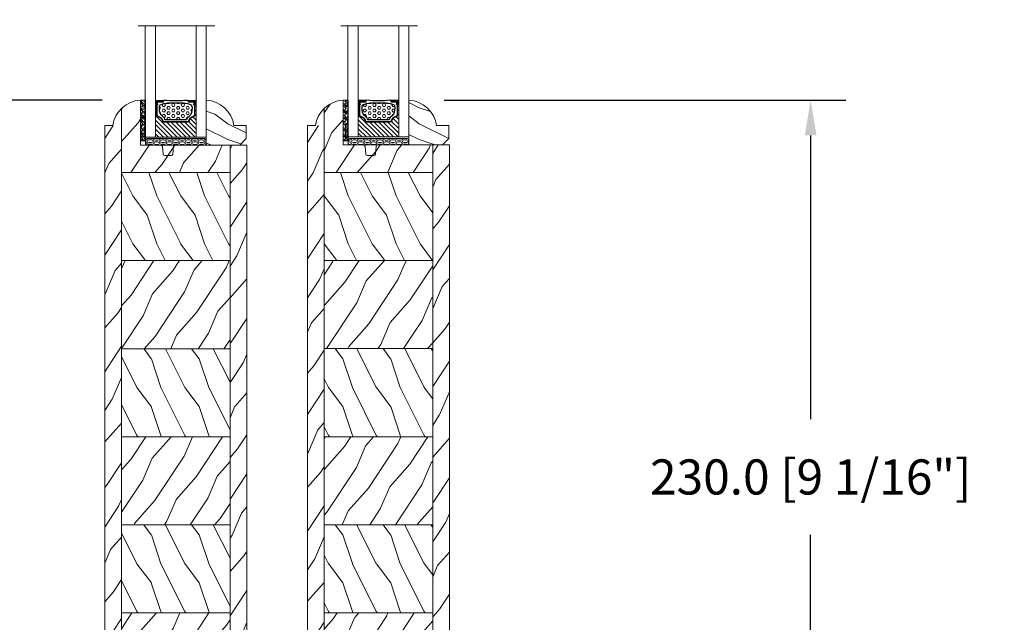
# Model space of a CAD drawing. Units: millimetres. Extents: x -96 to 592, y 0 to 199.
# Drawn here: x 30 to 42, y 165 to 172 of the extents above; entities that cross this region are included whole.
import ezdxf

# ---------------------------------------------------------------- set-up
doc = ezdxf.new("R2010")
doc.units = ezdxf.units.MM
doc.header["$MEASUREMENT"] = 0
doc.layers.get('0').update_dxf_attribs({"lineweight": 18})
doc.styles.add('Cotes', font='arial.ttf')
doc.styles.get("Standard").update_dxf_attribs({"font": 'arial.ttf', "height": 10})
doc.linetypes.add('Amzigzag', pattern='A,0.0001,[136,genltshp.shx,S=0.04,R=0,X=0,Y=0],-11', length=11.0001)
doc.dimstyles.new('1-1', dxfattribs={"dimscale": 0.03937, "dimtxt": 11, "dimasz": 11, "dimexe": 11, "dimexo": 11, "dimgap": 11, "dimtad": 0, "dimtih": 1, "dimtoh": 1, "dimdec": 1, "dimlfac": 25.4, "dimzin": 0, "dimdsep": 46, "dimtxsty": 'Cotes', "dimcen": 0.09, "dimadec": 0, "dimazin": 0, "dimtfac": 1, "dimtdec": 1, "dimtofl": 0, "dimtmove": 0, "dimatfit": 3, "dimfxl": 0, "dimtolj": 1, "dimtzin": 0, "dimarcsym": 0})
pattern_1 = [(246.8699, (-138.6802618202541, 263.9586388099628), (23.97114117833322, 48.48076309845398), [7.5, -67.5]), (236.5650999999999, (-128.6360331861943, 264.5615244929327), (-5.490360297625259, -20.49039175088132), [16.77050999999999, -16.77050999999999]), (228.4348999999999, (-124.8860331861943, 258.0663339645494), (-18.48077973489104, -27.99036357346828), [9.48683999999999, -37.94732999999996])]
pattern_2 = [(246.8699, (-138.6802618207785, 263.9586388099628), (23.97114117833322, 48.48076309845398), [7.5, -67.5]), (236.5650999999999, (-128.6360331867186, 264.5615244929327), (-5.490360297625259, -20.49039175088132), [16.77050999999999, -16.77050999999999]), (228.4348999999999, (-124.8860331867186, 258.0663339645494), (-18.48077973489104, -27.99036357346828), [9.48683999999999, -37.94732999999996])]

# ---------------------------------------------------------------- blocks, each defined once
blk = doc.blocks.new('*D300')
at = {"color": 0, "lineweight": -2, "transparency": 16777216}
for p, q in [((31.09863731946034, 171.2875384492422), (23.31619444088788, 171.2875384492422)), ((23.74926444088788, 170.8544684492422), (23.74926444088789, 166.8653655664296)), ((23.74926444088789, 161.0436581743253), (23.74926444088789, 165.4385387587897)), ((27.50402769363782, 160.6105881743253), (23.31619444088789, 160.6105881743253))]:
    blk.add_line(p, q, dxfattribs=at)
at = {"color": 0, "transparency": 16777216}
for points in [[(23.67708610755455, 170.8544684492422), (23.82144277422122, 170.8544684492422), (23.74926444088788, 171.2875384492422)], [(23.67708610755455, 161.0436581743253), (23.82144277422122, 161.0436581743253), (23.74926444088789, 160.6105881743253)]]:
    blk.add_solid(points, dxfattribs=at)
at = {"layer": 'Defpoints', "color": 0, "transparency": 16777216}
for p in [(23.74926444088788, 171.2875384492422), (31.53170731946035, 171.2875384492422), (27.93709769363782, 160.6105881743253)]:
    blk.add_point(p, dxfattribs=at)
at = {"color": 0, "transparency": 16777216, "insert": (23.74926444088793, 166.1519521626096), "char_height": 0.43307, "attachment_point": 5, "style": 'Cotes'}
blk.add_mtext('\\A1;271.2 [10 11/16"]', dxfattribs=at)
blk = doc.blocks.new('*D304')
at = {"color": 0, "lineweight": -2, "transparency": 16777216}
for p, q in [((35.31515563204805, 171.2875384492423), (40.27065825315996, 171.2875384492423)), ((39.83758825315996, 170.8544684492423), (39.83758825315996, 167.3544186616219)), ((39.83758825315996, 162.6643335531675), (39.83758825315996, 165.9275918539821)), ((35.81515463204803, 162.2312635531675), (40.27065825315996, 162.2312635531675))]:
    blk.add_line(p, q, dxfattribs=at)
at = {"color": 0, "transparency": 16777216}
for points in [[(39.76540991982662, 170.8544684492423), (39.90976658649329, 170.8544684492423), (39.83758825315996, 171.2875384492423)], [(39.76540991982662, 162.6643335531675), (39.90976658649329, 162.6643335531675), (39.83758825315996, 162.2312635531675)]]:
    blk.add_solid(points, dxfattribs=at)
at = {"layer": 'Defpoints', "color": 0, "transparency": 16777216}
for p in [(34.88208563204805, 171.2875384492423), (39.83758825315996, 171.2875384492423), (35.38208463204803, 162.2312635531675)]:
    blk.add_point(p, dxfattribs=at)
at = {"color": 0, "transparency": 16777216, "insert": (39.83758825315999, 166.641005257802), "char_height": 0.43307, "attachment_point": 5, "style": 'Cotes'}
blk.add_mtext('\\A1;230.0 [9 1/16"]', dxfattribs=at)
blk = doc.blocks.new('*D305')
at = {"color": 0, "lineweight": -2, "transparency": 16777216}
for p, q in [((36.94101701093031, 188.7516879353667), (43.74031537319455, 188.7516879353667)), ((43.30724537319455, 188.3186179353667), (43.30724537319455, 176.2678454584523)), ((43.30724537319455, 161.0436581743253), (43.30724537319455, 171.8535446330771)), ((36.94101701093031, 160.6105881743253), (43.74031537319456, 160.6105881743253))]:
    blk.add_line(p, q, dxfattribs=at)
at = {"color": 0, "transparency": 16777216}
for points in [[(43.23506703986121, 188.3186179353667), (43.37942370652788, 188.3186179353667), (43.30724537319455, 188.7516879353667)], [(43.23506703986122, 161.0436581743253), (43.37942370652789, 161.0436581743253), (43.30724537319455, 160.6105881743253)]]:
    blk.add_solid(points, dxfattribs=at)
at = {"layer": 'Defpoints', "color": 0, "transparency": 16777216}
for p in [(36.50794701093031, 188.7516879353667), (43.30724537319455, 188.7516879353667), (36.50794701093031, 160.6105881743253)]:
    blk.add_point(p, dxfattribs=at)
at = {"color": 0, "transparency": 16777216, "insert": (43.3072453731946, 174.0606950457647), "char_height": 0.43307, "attachment_point": 5, "rotation": 90, "style": 'Cotes'}
blk.add_mtext('\\A1;FRAME SIZE', dxfattribs=at)
blk = doc.blocks.new('V-004')
h = blk.add_hatch()
h.set_pattern_fill('EXM', color=256, scale=4, style=0, pattern_type=2)
h.set_pattern_definition([(153.4349, (-25.42814432012928, -37.63413639557408), (3.999996631763632, -4.000005237585522), [0.8944280000000001, -8.049844]), (26.5651, (-28.22814432012928, -37.91413639557408), (3.999996631763631, 4.000005237585523), [0.8944280000000001, -8.049844]), (0, (-27.42814432012928, -37.51413639557408), (4, 4), [0.8, -3.2]), (333.4349, (-26.62814432012928, -37.51413639557408), (-3.999996631763631, 4.000005237585523), [0.8944280000000001, -8.049844]), (206.5651, (-25.82814432012928, -37.91413639557408), (-3.99999663176363, -4.000005237585523), [0.8944280000000001, -8.049844]), (180, (-26.62814432012928, -38.31413639557408), (-4.000000000000001, -4), [0.8, -3.2]), (153.4349, (-27.42814432012928, -38.31413639557408), (3.999996631763632, -4.000005237585522), [0.8944280000000001, -8.049844]), (26.5651, (-26.22814432012928, -38.55413639557408), (3.999996631763631, 4.000005237585523), [0.8944280000000001, -8.049844]), (153.4349, (-25.42814432012928, -38.95413639557408), (3.999996631763632, -4.000005237585522), [0.8944280000000001, -8.049844]), (26.5651, (-28.22814432012928, -39.23413639557408), (3.999996631763631, 4.000005237585523), [0.8944280000000001, -8.049844]), (0, (-27.42814432012928, -38.83413639557408), (4, 4), [0.8, -3.2]), (333.4349, (-26.62814432012928, -38.83413639557408), (-3.999996631763631, 4.000005237585523), [0.8944280000000001, -8.049844]), (206.5651, (-25.82814432012928, -39.23413639557408), (-3.99999663176363, -4.000005237585523), [0.8944280000000001, -8.049844]), (180, (-26.62814432012928, -39.63413639557408), (-4.000000000000001, -4), [0.8, -3.2]), (153.4349, (-27.42814432012928, -39.63413639557408), (3.999996631763632, -4.000005237585522), [0.8944280000000001, -8.049844]), (26.5651, (-26.22814432012928, -39.91413639557408), (3.999996631763631, 4.000005237585523), [0.8944280000000001, -8.049844]), (153.4349, (-25.42814432012928, -40.31413639557408), (3.999996631763632, -4.000005237585522), [0.8944280000000001, -8.049844]), (26.5651, (-26.22814432012928, -41.23413639557408), (3.999996631763631, 4.000005237585523), [0.8944280000000001, -8.049844]), (26.5651, (-28.22814432012928, -40.55413639557408), (3.999996631763631, 4.000005237585523), [0.8944280000000001, -8.049844]), (0, (-27.42814432012928, -40.15413639557408), (4, 4), [0.8, -3.2]), (333.4349, (-26.62814432012928, -40.15413639557408), (-3.999996631763631, 4.000005237585523), [0.8944280000000001, -8.049844]), (206.5651, (-25.82814432012928, -40.55413639557408), (-3.99999663176363, -4.000005237585523), [0.8944280000000001, -8.049844]), (180, (-26.62814432012928, -40.95413639557408), (-4.000000000000001, -4), [0.8, -3.2]), (153.4349, (-27.42814432012928, -40.95413639557408), (3.999996631763632, -4.000005237585522), [0.8944280000000001, -8.049844]), (0, (-29.42814432012928, -40.83413639557408), (4, 4), [0.8, -3.2]), (333.4349, (-28.62814432012928, -40.83413639557408), (-3.999996631763631, 4.000005237585523), [0.8944280000000001, -8.049844]), (0, (-29.42814432012928, -39.51413639557408), (4, 4), [0.8, -3.2]), (333.4349, (-28.62814432012928, -39.51413639557408), (-3.999996631763631, 4.000005237585523), [0.8944280000000001, -8.049844]), (206.5651, (-27.82814432012928, -39.91413639557408), (-3.99999663176363, -4.000005237585523), [0.8944280000000001, -8.049844]), (180, (-28.62814432012928, -40.31413639557408), (-4.000000000000001, -4), [0.8, -3.2]), (0, (-29.42814432012928, -38.15413639557408), (4, 4), [0.8, -3.2]), (333.4349, (-28.62814432012928, -38.15413639557408), (-3.999996631763631, 4.000005237585523), [0.8944280000000001, -8.049844]), (206.5651, (-27.82814432012928, -38.55413639557408), (-3.99999663176363, -4.000005237585523), [0.8944280000000001, -8.049844]), (180, (-28.62814432012928, -38.95413639557408), (-4.000000000000001, -4), [0.8, -3.2]), (206.5651, (-27.82814432012928, -37.23413639557408), (-3.99999663176363, -4.000005237585523), [0.8944280000000001, -8.049844]), (180, (-28.62814432012928, -37.63413639557408), (-4.000000000000001, -4), [0.8, -3.2])])
h.paths.add_polyline_path([(8.871197921403208, -0.08591112139531276, 0.4142135623730951), (9.371197921403208, 0.4140888786046872), (9.371197921403208, 1.414088878604687, 0.4142135623730951), (8.871197921403208, 1.914088878604687), (-9.128802078596792, 1.914088878604687, 0.4142135623730951), (-9.628802078596792, 1.414088878604687), (-9.628802078596792, 0.4140888786046872, 0.4142135623730951), (-9.128802078596792, -0.08591112139531276)])
at = {"linetype": 'Continuous'}
blk.add_lwpolyline([(-9.628802078596792, 1.414088878604687, -0.4142135623730951), (-9.128802078596792, 1.914088878604687), (8.871197921403208, 1.914088878604687, -0.4142135623730951), (9.371197921403208, 1.414088878604687), (9.371197921403208, 0.4140888786046872, -0.4142135623730951), (8.871197921403208, -0.08591112139531276), (-9.128802078596792, -0.08591112139531276, -0.4142135623730951), (-9.628802078596792, 0.4140888786046872)], format="xyb", close=True, dxfattribs=at)
blk = doc.blocks.new('PB-014 mod-1')
h = blk.add_hatch()
h.set_pattern_fill('WOOD1', color=256, scale=15, angle=29.99999999999995, style=0, pattern_type=2)
h.set_pattern_definition([(246.8699, (6.676961458681944, 1.689769158247145), (23.97114117833322, 48.48076309845398), [7.5, -67.5]), (236.5650999999999, (16.72119009274184, 2.292654841216972), (-5.490360297625259, -20.49039175088132), [16.77050999999999, -16.77050999999999]), (228.4348999999999, (20.47119009274184, -4.202535687166119), (-18.48077973489104, -27.99036357346828), [9.486839999999976, -37.9473299999999])])
edge = h.paths.add_edge_path()
edge.add_line((-5.249999999475676, 207.4000000000001), (-5.249999999475676, 216))
edge.add_line((-5.249999999475676, 216), (-33.30032629471316, 216))
edge.add_line((-33.30032629471316, 216), (-33.30032629471316, 230.0298424199873))
edge.add_arc((-32.7616331333702, 220.7014312121996), 9.343952374859992, 93.3050219604382, 133.978647748268)
edge.add_line((-39.24998253981812, 227.4253265090865), (-39.24998253981812, 207.3999999999996))
edge.add_line((-39.24998253981812, 207.3999999999996), (-5.249999999475676, 207.3999999999996))
h = blk.add_hatch()
h.set_pattern_fill('WOOD1', color=256, scale=15, angle=29.99999999999995, style=0, pattern_type=2)
h.set_pattern_definition([(246.8699, (-130.4306054508766, 888.4831497917435), (23.97114117833322, 48.48076309845398), [7.5, -67.5]), (236.5650999999999, (-120.3863768168167, 889.0860354747133), (-5.490360297625259, -20.49039175088132), [16.77050999999999, -16.77050999999999]), (228.4348999999999, (-116.6363768168167, 882.59084494633), (-18.48077973489104, -27.99036357346828), [9.486839999999985, -37.94732999999994])])
h.paths.add_polyline_path([(-44.49998253981812, 0), (-39.24998253981812, -3.786599563682103e-06), (-39.24998253981812, 222.0999999999999), (-44.49998253981812, 222.0999999999999)])
h = blk.add_hatch()
h.set_pattern_fill('WOOD1', color=256, scale=15, angle=29.99999999999995, style=0, pattern_type=2)
h.set_pattern_definition([(246.8699, (-138.6802618202541, 265.2590030726137), (23.97114117833322, 48.48076309845398), [7.5, -67.5]), (236.5650999999999, (-128.6360331861943, 265.8618887555835), (-5.490360297625259, -20.49039175088132), [16.77050999999999, -16.77050999999999]), (228.4348999999999, (-124.8860331861943, 259.3666982272002), (-18.48077973489104, -27.99036357346828), [9.486839999999995, -37.94732999999998])])
h.paths.add_polyline_path([(5.243236955720931e-10, 0), (5.243236955720931e-10, 216), (-5.249999999475676, 216), (-5.249999999475676, -5.059686259301088e-05)])
h = blk.add_hatch()
h.set_pattern_fill('WOOD1', color=256, scale=15, angle=-90.00000000000001, style=0, pattern_type=2)
h.set_pattern_definition([(126.8699, (23.9808090359752, -20.30061189851949), (30.00000184894975, -44.99999876736678), [7.5, -67.5]), (116.5651, (19.4808090359752, -29.30061189851949), (-15.00001964094571, 14.99998736911362), [16.77051, -16.77051]), (108.4349, (11.9808090359752, -29.30061189851949), (-14.99997604834062, 30.00000651889442), [9.48684, -37.94733])])
h.paths.add_polyline_path([(-5.249999999475676, 179.7999999999997), (-5.249999999475676, 207.4000000000001), (-39.24998253981812, 207.3999999999996), (-39.24998253981812, 179.7999999999997)])
h = blk.add_hatch()
h.set_pattern_fill('WOOD1', color=256, scale=15, angle=29.99999999999995, style=0, pattern_type=2)
h.set_pattern_definition([(246.8699, (7.976961458681672, 1.689769158247145), (23.97114117833322, 48.48076309845398), [7.5, -67.5]), (236.5650999999999, (18.02119009274202, 2.292654841216972), (-5.490360297625259, -20.49039175088132), [16.77050999999999, -16.77050999999999]), (228.4348999999999, (21.77119009274202, -4.202535687166119), (-18.48077973489104, -27.99036357346828), [9.486839999999978, -37.94732999999991])])
h.paths.add_polyline_path([(-5.249999999475676, 152.1999999999998), (-5.249999999475676, 179.7999999999997), (-39.24998253981812, 179.7999999999997), (-39.24998253981812, 152.1999999999998)])
h = blk.add_hatch()
h.set_pattern_fill('WOOD1', color=256, scale=15, angle=-90.00000000000001, style=0, pattern_type=2)
h.set_pattern_definition([(126.8699, (25.28080903597538, -20.30061189851949), (30.00000184894975, -44.99999876736678), [7.5, -67.5]), (116.5651, (20.78080903597538, -29.30061189851949), (-15.00001964094571, 14.99998736911362), [16.77051, -16.77051]), (108.4349, (13.28080903597538, -29.30061189851949), (-14.99997604834062, 30.00000651889442), [9.48684, -37.94733])])
h.paths.add_polyline_path([(-5.249999999475676, 124.5999999999999), (-5.249999999475676, 152.1999999999998), (-39.24998253981812, 152.1999999999998), (-39.24998253981812, 124.5999999999999)])
h = blk.add_hatch()
h.set_pattern_fill('WOOD1', color=256, scale=15, angle=29.99999999999995, style=0, pattern_type=2)
h.set_pattern_definition(pattern_1)
h.paths.add_polyline_path([(-5.249999999475676, 97), (-5.249999999475676, 124.5999999999999), (-39.24998253981812, 124.5999999999999), (-39.24998253981812, 97)])
h = blk.add_hatch()
h.set_pattern_fill('WOOD1', color=256, scale=15, angle=-90.00000000000001, style=0, pattern_type=2)
h.set_pattern_definition([(126.8699, (25.28080903597538, -75.50061189851931), (30.00000184894975, -44.99999876736678), [7.5, -67.5]), (116.5651, (20.78080903597538, -84.50061189851931), (-15.00001964094571, 14.99998736911362), [16.77051, -16.77051]), (108.4349, (13.28080903597538, -84.50061189851931), (-14.99997604834062, 30.00000651889442), [9.48684, -37.94733])])
h.paths.add_polyline_path([(-5.249999999475676, 69.40000000000009), (-5.249999999475676, 97), (-39.24998253981812, 97), (-39.24998253981812, 69.40000000000009)])
h = blk.add_hatch()
h.set_pattern_fill('WOOD1', color=256, scale=15, angle=29.99999999999995, style=0, pattern_type=2)
h.set_pattern_definition(pattern_1)
h.paths.add_polyline_path([(-5.249999999475676, 41.80000000000018), (-5.249999999475676, 69.40000000000009), (-39.24998253981812, 69.40000000000009), (-39.24998253981812, 41.80000000000018)])
h = blk.add_hatch()
h.set_pattern_fill('WOOD1', color=256, scale=15, angle=-90.00000000000001, style=0, pattern_type=2)
h.set_pattern_definition([(126.8699, (25.28080903597538, -130.7006118985191), (30.00000184894975, -44.99999876736678), [7.5, -67.5]), (116.5651, (20.78080903597538, -139.7006118985191), (-15.00001964094571, 14.99998736911362), [16.77051, -16.77051]), (108.4349, (13.28080903597538, -139.7006118985191), (-14.99997604834062, 30.00000651889442), [9.48684, -37.94733])])
h.paths.add_polyline_path([(-31.39999999952124, 14.20000000000027), (-31.39999999952124, 16.9999706805761), (-13.0999999995197, 16.99997068057633), (-13.0999999995197, 14.20000000000027), (-5.249999999475676, 14.20000000000027), (-5.249999999475676, 41.80000000000018), (-39.24998253981812, 41.80000000000018), (-39.24998253981812, 14.20000000000027)])
h = blk.add_hatch()
h.set_pattern_fill('WOOD1', color=256, scale=15, angle=29.99999999999995, style=0, pattern_type=2)
h.set_pattern_definition([(246.8699, (-138.6802618202541, 580.9251851424838), (23.97114117833322, 48.48076309845398), [7.5, -67.5]), (236.5650999999999, (-128.6360331861943, 581.5280708254536), (-5.490360297625259, -20.49039175088132), [16.77050999999999, -16.77050999999999]), (228.4348999999999, (-124.8860331861943, 575.0328802970703), (-18.48077973489104, -27.99036357346828), [9.486839999999999, -37.94732999999999])])
h.paths.add_polyline_path([(-13.09999999952015, 14.20000000000005), (-13.0999999995197, -3.742049830179894e-05), (-5.249999999475676, -4.75847748475644e-05), (-5.249999999475676, 14.20000000000027)])
h.paths.add_polyline_path([(-31.39999999952079, -1.372543329125619e-05), (-31.39999999952124, 14.20000000000027), (-39.24998253981812, 14.20000000000027), (-39.24998253981812, -3.561179028110928e-06)])
for p, q in [((-33.30032629471316, 230.0298424199868), (-33.30032629471316, 216)), ((-39.24998253981812, 0), (-39.24998253981812, 227.4248541789389)), ((-33.30032629471316, 216), (-26.90221309387061, 216)), ((-22.49843949555634, 216), (-2.499999999475676, 216)), ((-5.249999999475676, 216), (-5.249999999475676, 0)), ((-26.40409279977257, 215.543314808182), (-26.19655978965375, 213.1566851918174)), ((-23.20409279977275, 213.1566851918174), (-22.99655978965393, 215.543314808182)), ((-25.69843949555616, 212.6999999999998), (-23.70221309387034, 212.6999999999998)), ((-5.249999999475676, 207.3999999999996), (-39.24998253981812, 207.3999999999996)), ((-5.249999999475676, 179.7999999999997), (-39.24998253981812, 179.7999999999997)), ((-5.249999999475676, 152.1999999999998), (-39.24998253981812, 152.1999999999998)), ((-5.249999999475676, 124.5999999999999), (-39.24998253981812, 124.5999999999999)), ((-5.249999999475676, 97), (-39.24998253981812, 97)), ((-5.249999999475676, 69.40000000000009), (-39.24998253981812, 69.40000000000009)), ((-5.249999999475676, 41.80000000000018), (-39.24998253981812, 41.80000000000018)), ((-31.39999999952079, 14.20000000000027), (-39.24998253981812, 14.20000000000027)), ((-5.249999999475676, 14.20000000000027), (-13.0999999995197, 14.20000000000027)), ((-31.39999999952079, 0), (-44.49998253981812, 0)), ((0, 0), (-13.0999999995197, 0))]:
    blk.add_line(p, q)
for points in [[(-39.24998253981812, 227.4248541789389), (-39.24998253981812, 0), (-44.49998253981812, 0), (-44.49998253981812, 222.0999999999999), (-41.99998253981812, 222.0999999999999)], [(-2.499999999519332, -2.931942367467855e-05), (-13.0999999995197, -2.931942367467855e-05), (-13.0999999995197, 16.99997068057633), (-31.39999999952079, 16.99997068057633), (-31.39999999952079, -2.931942367467855e-05), (-41.99999999951933, -2.931942367467855e-05)]]:
    blk.add_lwpolyline(points)
blk.add_lwpolyline([(-5.249999999475676, 0), (5.243236955720931e-10, 0), (5.243236955720931e-10, 216), (-5.249999999475676, 216)], close=True)
for centre, radius, start, end in [((-32.7616331333702, 220.7014312122001), 9.343612492490447, 93.30514231713053, 171.3915128214905), ((-26.90221309387061, 215.5), 0.5000000000001137, 4.969740728114818, 90), ((-22.49843949555589, 215.5), 0.5000000000000491, 90, 175.0302592718852), ((-25.69843949555616, 213.1999999999998), 0.5000000000000392, 184.9697407281019, 270), ((-23.70221309387034, 213.1999999999998), 0.5, 270, 355.0302592718853)]:
    blk.add_arc(centre, radius, start, end)
blk = doc.blocks.new('PB-014 mod-2')
h = blk.add_hatch()
h.set_pattern_fill('WOOD1', color=256, scale=15, angle=29.99999999999995, style=0, pattern_type=2)
h.set_pattern_definition([(246.8699, (6.676961458157621, 1.689769158247145), (23.97114117833322, 48.48076309845398), [7.5, -67.5]), (236.5650999999999, (16.72119009221751, 2.292654841216972), (-5.490360297625259, -20.49039175088132), [16.77050999999999, -16.77050999999999]), (228.4348999999999, (20.47119009221751, -4.202535687166119), (-18.48077973489104, -27.99036357346828), [9.486839999999976, -37.9473299999999])])
edge = h.paths.add_edge_path()
edge.add_line((-5.25, 207.4000000000001), (-5.25, 216))
edge.add_line((-5.25, 216), (-33.30032629523748, 216))
edge.add_line((-33.30032629523748, 216), (-33.30032629523748, 230.0298424199873))
edge.add_arc((-32.76163313389452, 220.7014312121996), 9.343952374859992, 93.3050219604382, 133.978647748268)
edge.add_line((-39.24998254034244, 227.4253265090865), (-39.24998254034244, 207.3999999999996))
edge.add_line((-39.24998254034244, 207.3999999999996), (-5.25, 207.3999999999996))
h = blk.add_hatch()
h.set_pattern_fill('WOOD1', color=256, scale=15, angle=29.99999999999995, style=0, pattern_type=2)
h.set_pattern_definition([(246.8699, (-130.4306054514009, 888.4831497917435), (23.97114117833322, 48.48076309845398), [7.5, -67.5]), (236.5650999999999, (-120.386376817341, 889.0860354747133), (-5.490360297625259, -20.49039175088132), [16.77050999999999, -16.77050999999999]), (228.4348999999999, (-116.636376817341, 882.59084494633), (-18.48077973489104, -27.99036357346828), [9.486839999999985, -37.94732999999994])])
h.paths.add_polyline_path([(-44.49998254034244, 0), (-39.24998254034244, -3.786599563682103e-06), (-39.24998254034244, 222.0999999999999), (-44.49998254034244, 222.0999999999999)])
h = blk.add_hatch()
h.set_pattern_fill('WOOD1', color=256, scale=15, angle=29.99999999999995, style=0, pattern_type=2)
h.set_pattern_definition([(246.8699, (-138.6802618207785, 265.2590030726137), (23.97114117833322, 48.48076309845398), [7.5, -67.5]), (236.5650999999999, (-128.6360331867186, 265.8618887555835), (-5.490360297625259, -20.49039175088132), [16.77050999999999, -16.77050999999999]), (228.4348999999999, (-124.8860331867186, 259.3666982272002), (-18.48077973489104, -27.99036357346828), [9.486839999999995, -37.94732999999998])])
h.paths.add_polyline_path([(0, 0), (0, 216), (-5.25, 216), (-5.25, -5.059686259301088e-05)])
h = blk.add_hatch()
h.set_pattern_fill('WOOD1', color=256, scale=15, angle=-90.00000000000001, style=0, pattern_type=2)
h.set_pattern_definition([(126.8699, (23.98080903545087, -20.30061189851949), (30.00000184894975, -44.99999876736678), [7.5, -67.5]), (116.5651, (19.48080903545087, -29.30061189851949), (-15.00001964094571, 14.99998736911362), [16.77051, -16.77051]), (108.4349, (11.98080903545087, -29.30061189851949), (-14.99997604834062, 30.00000651889442), [9.48684, -37.94733])])
h.paths.add_polyline_path([(-5.25, 179.7999999999997), (-5.25, 207.4000000000001), (-39.24998254034244, 207.3999999999996), (-39.24998254034244, 179.7999999999997)])
h = blk.add_hatch()
h.set_pattern_fill('WOOD1', color=256, scale=15, angle=29.99999999999995, style=0, pattern_type=2)
h.set_pattern_definition([(246.8699, (7.976961458157348, 1.689769158247145), (23.97114117833322, 48.48076309845398), [7.5, -67.5]), (236.5650999999999, (18.02119009221769, 2.292654841216972), (-5.490360297625259, -20.49039175088132), [16.77050999999999, -16.77050999999999]), (228.4348999999999, (21.77119009221769, -4.202535687166119), (-18.48077973489104, -27.99036357346828), [9.486839999999978, -37.94732999999991])])
h.paths.add_polyline_path([(-5.25, 152.1999999999998), (-5.25, 179.7999999999997), (-39.24998254034244, 179.7999999999997), (-39.24998254034244, 152.1999999999998)])
h = blk.add_hatch()
h.set_pattern_fill('WOOD1', color=256, scale=15, angle=-90.00000000000001, style=0, pattern_type=2)
h.set_pattern_definition([(126.8699, (25.28080903545106, -20.30061189851949), (30.00000184894975, -44.99999876736678), [7.5, -67.5]), (116.5651, (20.78080903545106, -29.30061189851949), (-15.00001964094571, 14.99998736911362), [16.77051, -16.77051]), (108.4349, (13.28080903545106, -29.30061189851949), (-14.99997604834062, 30.00000651889442), [9.48684, -37.94733])])
h.paths.add_polyline_path([(-5.25, 124.5999999999999), (-5.25, 152.1999999999998), (-39.24998254034244, 152.1999999999998), (-39.24998254034244, 124.5999999999999)])
h = blk.add_hatch()
h.set_pattern_fill('WOOD1', color=256, scale=15, angle=29.99999999999995, style=0, pattern_type=2)
h.set_pattern_definition(pattern_2)
h.paths.add_polyline_path([(-5.25, 97), (-5.25, 124.5999999999999), (-39.24998254034244, 124.5999999999999), (-39.24998254034244, 97)])
h = blk.add_hatch()
h.set_pattern_fill('WOOD1', color=256, scale=15, angle=-90.00000000000001, style=0, pattern_type=2)
h.set_pattern_definition([(126.8699, (25.28080903545106, -75.50061189851931), (30.00000184894975, -44.99999876736678), [7.5, -67.5]), (116.5651, (20.78080903545106, -84.50061189851931), (-15.00001964094571, 14.99998736911362), [16.77051, -16.77051]), (108.4349, (13.28080903545106, -84.50061189851931), (-14.99997604834062, 30.00000651889442), [9.48684, -37.94733])])
h.paths.add_polyline_path([(-5.25, 69.40000000000009), (-5.25, 97), (-39.24998254034244, 97), (-39.24998254034244, 69.40000000000009)])
h = blk.add_hatch()
h.set_pattern_fill('WOOD1', color=256, scale=15, angle=29.99999999999995, style=0, pattern_type=2)
h.set_pattern_definition(pattern_2)
h.paths.add_polyline_path([(-5.25, 41.80000000000018), (-5.25, 69.40000000000009), (-39.24998254034244, 69.40000000000009), (-39.24998254034244, 41.80000000000018)])
h = blk.add_hatch()
h.set_pattern_fill('WOOD1', color=256, scale=15, angle=-90.00000000000001, style=0, pattern_type=2)
h.set_pattern_definition([(126.8699, (25.28080903545106, -130.7006118985191), (30.00000184894975, -44.99999876736678), [7.5, -67.5]), (116.5651, (20.78080903545106, -139.7006118985191), (-15.00001964094571, 14.99998736911362), [16.77051, -16.77051]), (108.4349, (13.28080903545106, -139.7006118985191), (-14.99997604834062, 30.00000651889442), [9.48684, -37.94733])])
h.paths.add_polyline_path([(-5.25, 14.20000000000027), (-5.25, 41.80000000000018), (-39.24998254034244, 41.80000000000018), (-39.24998254034244, 14.20000000000027)])
h = blk.add_hatch()
h.set_pattern_fill('WOOD1', color=256, scale=15, angle=29.99999999999995, style=0, pattern_type=2)
h.set_pattern_definition([(246.8699, (-138.6802618207785, 580.9251851424838), (23.97114117833322, 48.48076309845398), [7.5, -67.5]), (236.5650999999999, (-128.6360331867186, 581.5280708254536), (-5.490360297625259, -20.49039175088132), [16.77050999999999, -16.77050999999999]), (228.4348999999999, (-124.8860331867186, 575.0328802970703), (-18.48077973489104, -27.99036357346828), [9.486839999999999, -37.94732999999999])])
h.paths.add_polyline_path([(-31.25, -1.391965474795143e-05), (-31.25000000000045, 4.948969999999463), (-6.507121470669063, 4.948969999999463), (-6.507156855300764, -4.595699238052475e-05), (-5.25, -4.75847748475644e-05), (-5.25, 14.20000000000027), (-39.24998254034244, 14.20000000000027), (-39.24998254034244, -3.561179028110928e-06)])
for p, q in [((-33.30032629523748, 230.0298424199868), (-33.30032629523748, 216)), ((-39.24998254034244, 0), (-39.24998254034244, 227.4248541789389)), ((-33.30032629523748, 216), (-26.90221309439494, 216)), ((-22.49843949608066, 216), (-2.5, 216)), ((-5.25, 216), (-5.25, 0)), ((-26.40409280029689, 215.543314808182), (-26.19655979017807, 213.1566851918174)), ((-23.20409280029708, 213.1566851918174), (-22.99655979017825, 215.543314808182)), ((-25.69843949608048, 212.6999999999998), (-23.70221309439466, 212.6999999999998)), ((-5.25, 207.3999999999996), (-39.24998254034244, 207.3999999999996)), ((-5.25, 179.7999999999997), (-39.24998254034244, 179.7999999999997)), ((-5.25, 152.1999999999998), (-39.24998254034244, 152.1999999999998)), ((-5.25, 124.5999999999999), (-39.24998254034244, 124.5999999999999)), ((-5.25, 97), (-39.24998254034244, 97)), ((-5.25, 69.40000000000009), (-39.24998254034244, 69.40000000000009)), ((-5.25, 41.80000000000018), (-39.24998254034244, 41.80000000000018)), ((-5.25, 14.20000000000027), (-39.24998254034244, 14.20000000000027)), ((-31.25, 0), (-44.49998254034244, 0)), ((-5.243236955720931e-10, 0), (-6.507156854971981, 0))]:
    blk.add_line(p, q)
for points in [[(-39.24998254034244, 227.4248541789389), (-39.24998254034244, 0), (-44.49998254034244, 0), (-44.49998254034244, 222.0999999999999), (-41.99998254034244, 222.0999999999999)], [(-39.25000000000637, -4.256307875039056e-06), (-31.25, -1.582956974743865e-05), (-31.25, 4.94896999999969), (-6.507121470669517, 4.94896999999969), (-6.507156854906953, 9.078289622266311e-06), (-5.25, 0)]]:
    blk.add_lwpolyline(points)
blk.add_lwpolyline([(-5.25, 0), (0, 0), (0, 216), (-5.25, 216)], close=True)
for centre, radius, start, end in [((-32.76163313389452, 220.7014312122001), 9.343612492490447, 93.30514231713053, 171.3915128214905), ((-26.90221309439494, 215.5), 0.5000000000001137, 4.969740728114818, 90), ((-22.49843949608021, 215.5), 0.5000000000000491, 90, 175.0302592718852), ((-25.69843949608048, 213.1999999999998), 0.5000000000000392, 184.9697407281019, 270), ((-23.70221309439466, 213.1999999999998), 0.5, 270, 355.0302592718853)]:
    blk.add_arc(centre, radius, start, end)
blk = doc.blocks.new('V-006')
h = blk.add_hatch()
h.set_pattern_fill('GRAVEL', color=256, scale=0.075, style=0)
h.set_pattern_definition([(228.0128, (-26.72399009913994, -53.63578469025791), (-15.24001294942201, -17.14502106713443), [0.25629075, -25.372875]), (184.9697, (-26.89544009913994, -53.82628469025791), (22.86003697963434, 1.904986556540594), [0.43980375, -43.54049999999999]), (132.5104, (-27.33359009913994, -53.86438469025791), (19.04998613874877, -20.95502046934531), [0.3101114999999999, -30.701025]), (267.2737, (-28.07654009913994, -54.34063469025791), (1.904991728121129, 38.09998774002482), [0.40050375, -39.6498]), (292.8337, (-28.09559009913994, -54.74068469025791), (-9.525027041626428, 22.86001299753833), [0.3927255, -38.87985]), (357.2737, (-27.94319009913994, -55.10263469025791), (-38.09998774002482, 1.904991728121131), [0.40050375, -39.6498]), (37.6942, (-27.54314009913994, -55.12168469025791), (-24.76501564592995, -19.04998301773867), [0.5296454999999999, -52.434825]), (72.2553, (-27.12404009913994, -54.79783469025791), (13.3350266741004, 41.91001215452729), [0.50004, -49.503975]), (121.4296, (-26.97164009913994, -54.32158469025791), (-15.24000392644836, 24.76497086997952), [0.40185975, -39.784125]), (175.2364, (-27.18119009913994, -53.97868469025791), (20.95498353979084, -1.904982122040867), [0.4587847499999998, -22.48042499999999]), (222.3974, (-27.63839009913994, -53.94058469025791), (-22.86000068792978, -20.95497273797773), [0.5933085, -58.7376]), (138.8141, (-26.19059009913994, -54.35968469025791), (-13.33499150566855, 11.429982417843), [0.20250375, -20.04795]), (171.4692, (-26.34299009913994, -54.22633469025791), (24.76496219669355, -3.810009600034274), [0.3852614999999997, -38.14094999999997]), (225, (-26.72399009913994, -54.16918469025791), (-2.664535259100376e-16, -1.904998701525148), [0.26940675, -2.4246675]), (203.1986, (-26.85734009913994, -53.94058469025791), (9.525032119193124, 3.810016705729698), [0.14508075, -14.36295]), (291.8014, (-26.99069009913994, -53.99773469025791), (-1.905001336420882, 5.715003681548898), [0.2051745, -10.0536]), (30.9638, (-26.91449009913994, -54.18823469025791), (5.71499396610617, 3.810002968995414), [0.3332399999999998, -10.77472499999999]), (161.5651, (-26.62874009913994, -54.01678469025791), (3.810001738635735, -1.904997166848807), [0.24096525, -5.783174999999999]), (16.38950000000001, (-28.09559009913994, -53.99773469025791), (19.05001051047701, 5.714988112475853), [0.337566, -33.4191]), (70.3462, (-27.77174009913994, -53.90248469025791), (-7.619978766507381, -20.95497036640875), [0.28319925, -28.03664999999999]), (293.1986, (-26.62874009913994, -53.63578469025791), (-3.810016705729698, 9.525032119193124), [0.29016, -14.2179]), (343.6105, (-26.51444009913994, -53.90248469025791), (-19.05001051047701, 5.714988112475859), [0.3375659999999998, -33.41909999999997]), (339.444, (-28.09559009913994, -55.17883469025791), (-9.525011823191932, 3.809995377037603), [0.32552625, -15.950775]), (294.7751, (-27.79079009913994, -55.29313469025791), (-9.52497780272013, 20.9549902696175), [0.2727539999999997, -27.00269999999999]), (66.80140000000002, (-26.60969009913994, -55.54078469025791), (3.810016705729701, 9.525032119193124), [0.29016, -14.2179]), (17.35400000000001, (-26.49539009913994, -55.27408469025791), (-24.76500133639497, -7.619988506704224), [0.31933725, -31.6143]), (69.444, (-27.54314009913994, -55.54078469025791), (-3.809995377037608, -9.52501182319193), [0.1627635, -16.1136]), (101.3098999999999, (-26.72399009913994, -55.54078469025791), (-1.904990597165511, 7.619975595676966), [0.09713624999999998, -9.616499999999998]), (165.9638, (-26.74304009913994, -55.44553469025791), (5.715004016022879, -1.904996703092731), [0.3927255, -7.4617875]), (186.0090000000001, (-27.12404009913994, -55.35028469025791), (19.04997190832096, 1.904995551410894), [0.36395025, -36.03105]), (303.6901, (-26.91449009913994, -54.35968469025791), (-1.905000653480424, 3.809996324423879), [0.274743, -6.593834999999999]), (353.1572, (-26.76209009913994, -54.58828469025791), (32.38501339248256, -3.810017063741129), [0.4796677499999999, -47.48699999999999]), (60.94540000000001, (-26.28584009913994, -54.64543469025791), (-7.619982274371817, -13.33496820812559), [0.196131, -19.41705]), (90, (-26.19059009913994, -54.47398469025791), (-1.905, 1.905), [0.1143, -1.7907]), (120.2564, (-27.16214009913994, -55.29313469025791), (7.619983850127083, -13.33499327435817), [0.26465025, -26.200425]), (48.01279999999999, (-27.29549009913994, -55.06453469025791), (15.240012949422, 17.14502106713443), [0.51258225, -25.1166]), (0, (-26.95259009913994, -54.68353469025791), (1.905, 1.905), [0.4953, -1.4097]), (325.3048, (-26.45729009913994, -54.68353469025791), (-19.04996699321526, 13.33500126786357), [0.3012075, -29.819475]), (254.0546, (-26.20964009913994, -54.85498469025791), (-1.905004859776106, -7.620018152402721), [0.27737175, -13.591275]), (207.646, (-26.28584009913994, -55.12168469025791), (-36.19498728676704, -19.05001198104254), [0.4516087499999999, -44.709375]), (175.4261, (-26.68589009913994, -55.33123469025791), (-24.76500570356064, 1.904990783414596), [0.4777717499999997, -47.29934999999997]), (175.4261, (-26.68589009913994, -55.33123469025791), (-24.76500570356064, 1.904990783414596), [0.4777717499999997, -47.29934999999997])])
h.paths.add_polyline_path([(6.356499999999983, 0), (6.356499999999983, 1.599999999999909), (-6.356499999999983, 1.599999999999909), (-6.356499999999983, 0)])
blk.add_line((-6.356499999999983, 0), (-6.356499999999983, 1.599999999999909))
blk.add_lwpolyline([(-6.356499999999983, 0), (-6.356499999999983, 1.599999999999909), (6.356499999999983, 1.599999999999909), (6.356499999999983, 0)], close=True)
blk = doc.blocks.new('V-042')
h = blk.add_hatch()
h.set_pattern_fill('ANSI31', color=256, scale=8, style=0)
h.set_pattern_definition([(45, (-287.4581101923186, 1960.29514648825), (-0.7071067811865476, 0.7071067811865476), [])])
h.paths.add_polyline_path([(12.52095870867493, 4.649999998385965), (6.480741221387461, 4.649999998385965), (5.856637523691461, 4.650296192671021, -0.3414039312993768), (5.276010893879629, 5.099058888069067, 0.2909450072482266), (3.857872961523753, 6.419470534126731, -0.361442010360135), (3.530849965030484, 6.812757143311273), (3.530849965036623, 9.499999999998408), (3.150849965037651, 9.499999999998408), (3.150849965037651, 0), (15.85084996503747, 0), (15.85084996503747, 9.499999999998408), (15.47084996503759, 9.499999999998408), (15.47084996504464, 6.812757143311273, -0.361442010358463), (15.14382696855091, 6.419470534129914, 0.2909450072481536), (13.72568903619958, 5.09905888806793, -0.3411389941978187), (13.14563192558944, 4.650296462959886)])
h = blk.add_hatch()
h.set_pattern_fill('HEX', color=256, scale=4, style=0)
h.set_pattern_definition([(0, (-287.4581101923186, 1960.29514648825), (0, 0.8660254037844386), [0.5, -1]), (120, (-287.4581101923186, 1960.29514648825), (-0.75, -0.4330127018922191), [0.4999999999999996, -0.9999999999999992]), (59.99999999999999, (-286.9581101923186, 1960.29514648825), (-0.7499999999999999, 0.4330127018922194), [0.5, -1])])
h.paths.add_polyline_path([(12.12421797721701, 10.62368122440772, -0.01038247894788289), (6.975782022788034, 10.62368122440791, 0.07655626028517193), (4.746910343559633, 10.12808478556243, 0.2636850920181428), (4.49778231036762, 9.822240287701614, 0.1486430742431025), (4.852010365365454, 7.052547432361987, 0.1452672607481565), (5.037659102547701, 6.836927438697026, -0.1572620534238643), (6.05039310008974, 5.603333331706768, 0.3080691872821473), (6.422534053075195, 5.349999998373494), (12.67746594692494, 5.349999998373494, 0.3080691872803071), (13.04960689990672, 5.603333331708217, -0.1572620534238416), (14.06234089745456, 6.836927438693425, 0.1452672607479055), (14.24798963462911, 7.052547432364394, 0.1486430742430459), (14.60221768963465, 9.822240287702012, 0.2636850920185169), (14.35308965643974, 10.1280847855611, 0.0765562602849926)])
at = {"linetype": 'Amzigzag', "ltscale": 1.5}
blk.add_line((-2.70042511299016, 34.79851369385051), (21.3246195114225, 34.79851369385051), dxfattribs=at)
at = {"linetype": 'Continuous', "lineweight": 25}
for p, q in [((3.579999999999927, 11.29999999999859), (3.579999999999927, 10.0809027799985)), ((3.624913998212833, 9.950006602136227), (3.629150034962549, 9.950006602136227)), ((3.629150034962549, 9.950006602136227), (3.629150034962549, 9.99275714331111)), ((3.629150034962549, 9.950006602136227), (3.629150034962549, 6.812757143311273)), ((3.715435414600051, 10.17620114553597), (3.73861402577495, 10.19538899443592)), ((3.719150034962695, 9.99275714331111), (3.719150034962695, 6.812757143311273)), ((3.796004971712591, 10.12606165982356), (3.772826360537692, 10.10687381092362)), ((3.778469536300236, 10.28012240339854), (3.778469536300236, 10.79714386614864)), ((5.829999999987649, 11.49999999999841), (3.7800000000002, 11.49999999999841)), ((3.868469536299926, 10.79714386614864), (3.868469536299926, 10.28012240339854)), ((4.078469536299963, 11.09714386614837), (5.678469536287594, 11.09714386614837)), ((5.678469536287594, 11.00714386614868), (4.078469536299963, 11.00714386614868)), ((5.678469536287594, 11.09714386614837), (5.678469536287594, 11.00714386614868)), ((15.31999999999994, 11.49999999999841), (13.27000000001249, 11.49999999999841)), ((13.42153046370004, 11.09714386614837), (15.02153046369995, 11.09714386614837)), ((13.42153046370004, 11.00714386614868), (13.42153046370004, 11.09714386614837)), ((15.02153046369995, 11.00714386614868), (13.42153046370004, 11.00714386614868)), ((15.23153046369998, 10.28012240339854), (15.23153046369998, 10.79714386614864)), ((15.32717363946244, 10.10687381092362), (15.30399502828755, 10.12606165982356)), ((15.32153046370013, 10.79714386614864), (15.32153046370013, 10.28012240339854)), ((15.36138597422496, 10.19538899443592), (15.38456458540008, 10.17620114553597)), ((15.38084996503744, 6.812757143311273), (15.38084996503744, 9.99275714331111)), ((15.47084996503759, 9.99275714331111), (15.47084996503759, 9.950006602136227)), ((15.47084996503759, 9.950006602136227), (15.47508600178753, 9.950006602136227)), ((15.47084996503759, 6.812757143311273), (15.47084996503759, 9.950006602136227)), ((15.51999999999998, 10.0809027799985), (15.51999999999998, 11.29999999999859)), ((5.954937588825032, 4.740296192673441), (6.579041291312478, 4.739999998386111)), ((5.954937588825032, 4.650296192673295), (6.579041291312478, 4.649999998385965)), ((6.422534053075196, 5.349999998373505), (12.67746594692494, 5.349999998373505)), ((6.579041291312478, 4.739999998386111), (12.52095870867493, 4.739999998386111)), ((6.579041291312478, 4.649999998385965), (12.52095870867493, 4.649999998385965)), ((12.52095870867493, 4.739999998386111), (13.1450624111751, 4.740296192673441)), ((12.52095870867493, 4.649999998385965), (13.1450624111751, 4.650296192673295))]:
    blk.add_line(p, q, dxfattribs=at)
blk.add_line((3.200000000000045, 0), (15.90000000000009, 0))
for points in [[(3.200000000000045, 34.79851369385051), (3.200000000000045, 0), (0, 0), (0, 34.79851369385051)], [(19.09999999999991, 34.79851369385051), (19.09999999999991, 0), (15.90000000000009, 0), (15.90000000000009, 34.79851369385051)]]:
    blk.add_lwpolyline(points)
for points in [[(3.200000000000045, 9.499999999998408), (3.579999999999927, 9.499999999998408), (3.579999999999927, 11.49999999999841), (3.200000000000045, 11.49999999999841)], [(15.90000000000009, 9.499999999998408), (15.51999999999998, 9.499999999998408), (15.51999999999998, 11.49999999999841), (15.90000000000009, 11.49999999999841)]]:
    blk.add_lwpolyline(points, close=True)
for centre, radius, start, end in [((3.790064175737825, 10.07982775782352), 0.2100669264910994, 179.7067862955089, 218.1701594432898), ((3.7800000000002, 11.29999999999859), 0.2000000000000455, 90, 180), ((3.867295065237613, 9.99275714331111), 0.2381450302755184, 129.6188297048962, 180), ((3.867295065237613, 9.99275714331111), 0.148145030275522, 129.6188297049789, 180), ((3.668469536300108, 10.28012240339854), 0.1099999999990082, 309.6188297048953, 0), ((4.078469536299963, 10.79714386614864), 0.2999999999999617, 90, 180), ((3.668469536300108, 10.28012240339854), 0.1999999999990081, 309.6188297048953, 0), ((4.078469536299963, 10.79714386614864), 0.2099999999999618, 90, 180), ((9.23026691343739, 9.019999998360845), 4.800000000013958, 170.3788098722446, 204.197670639406), ((4.892156027262445, 9.755386930261238), 0.3999999999755061, 111.2915739132246, 170.3788098722446), ((7.470266914075182, 3.139999995873723), 7.500000002535077, 93.78032849573468, 111.2915739133364), ((9.549999999993815, 45.99600012365909), 34.6960001229502, 263.8450892230369, 276.1549107769631), ((9.550000000008822, 134.5796507029315), 123.9826962424794, 268.810298297978, 271.1897017021392), ((11.62973308592495, 3.139999995873723), 7.500000002535077, 68.7084260866636, 86.21967150426532), ((9.869733086562519, 9.019999998360845), 4.800000000013958, 335.8023293605939, 9.621190127755456), ((14.20784397273746, 9.755386930261238), 0.3999999999755027, 9.621190127755456, 68.70842608677546), ((15.02153046369995, 10.79714386614864), 0.2999999999999617, 0, 90), ((15.02153046369995, 10.79714386614864), 0.2099999999999654, 0, 90), ((15.43153046370003, 10.28012240339854), 0.1999999999990061, 180, 230.3811702951038), ((15.31999999999994, 11.29999999999859), 0.2000000000000455, 0, 90), ((15.43153046370003, 10.28012240339854), 0.1099999999990047, 180, 230.3811702951038), ((15.23270493476252, 9.99275714331111), 0.148145030275522, 0, 50.38117029502116), ((15.23270493476252, 9.99275714331111), 0.2381450302755184, 0, 50.38117029510376), ((15.30993582425003, 10.07982775782352), 0.2100669264910994, 321.8298405567102, 0.2932137044910722), ((4.02915003496264, 6.812757143311273), 0.4000000000071304, 180, 259.4879385289719), ((4.02915003496264, 6.812757143311273), 0.3100000000071432, 180, 259.4879385289719), ((3.626695112337529, 4.643852909823408), 1.805927364798801, 14.59957465771853, 79.48793852897188), ((3.626695112337529, 4.643852909823408), 1.895927364798737, 14.59957465771853, 79.48793852897188), ((5.308078755787392, 7.25749040798587), 0.4999999999996283, 204.197670639406, 237.2592076313481), ((3.631476905687578, 4.649999998373687), 2.600000000001068, 21.51018826678275, 57.25920763134815), ((15.46852309431256, 4.649999998373687), 2.600000000001068, 122.7407923686519, 158.4898117332172), ((15.47330488766238, 4.643852909823408), 1.895927364798735, 100.5120614710281, 165.4004253422815), ((15.47330488766238, 4.643852909823408), 1.805927364798811, 100.5120614710281, 165.4004253422815), ((13.79192124421252, 7.25749040798587), 0.4999999999996266, 302.7407923686519, 335.8023293605939), ((15.0708499650375, 6.812757143311273), 0.3100000000071504, 280.5120614710281, 0), ((15.0708499650375, 6.812757143311273), 0.4000000000071255, 280.5120614710281, 0), ((5.954937588825032, 5.250296192660926), 0.5999999999899248, 194.5995746577185, 270), ((5.954937588825032, 5.250296192660926), 0.5099999999899207, 194.5995746577185, 270), ((6.422534053075196, 5.749999998373596), 0.4000000000001016, 201.5101882667827, 270), ((12.67746594692494, 5.749999998373596), 0.4000000000001016, 270, 338.4898117332172), ((13.1450624111751, 5.250296192660926), 0.5099999999899261, 270, 345.4004253422814), ((13.1450624111751, 5.250296192660926), 0.5999999999899243, 270, 345.4004253422814)]:
    blk.add_arc(centre, radius, start, end, dxfattribs=at)
blk = doc.blocks.new('D-059')
h = blk.add_hatch()
h.set_pattern_fill('WOOD1', color=256, scale=10, style=0, pattern_type=2)
h.set_pattern_definition([(216.8699, (-335.2538867572125, -33.64992441792981), (29.99999917824452, 20.00000123263317), [5, -45]), (206.5651, (-329.2538867572125, -36.64992441792981), (-9.999991579409075, -10.00001309396381), [11.18034, -11.18034]), (198.4349, (-329.2538867572125, -41.64992441792981), (-20.00000434592961, -9.999984032227081), [6.32456, -25.29822])])
edge = h.paths.add_edge_path()
edge.add_line((-10.50000000000006, 0), (0, 0))
edge.add_line((0, 0), (0, 14.02984241998706))
edge.add_arc((0.5386931613429997, 4.701431212199643), 9.34395237485999, 93.30502196043827, 171.3918283291595)
edge.add_line((-8.699999999999818, 6.099999999999909), (-12.5, 6.099999999999909))
edge.add_line((-12.5, 6.099999999999909), (-12.50000000000006, 2))
edge.add_line((-12.50000000000006, 2), (-10.50000000000006, 0))
blk.add_lwpolyline([(-10.50000000000006, 0), (0, 0), (0, 14.02984241998706, 0.3545448909899596), (-8.699999999999818, 6.099999999999909), (-12.5, 6.099999999999909), (-12.50000000000006, 2)], format="xyb", close=True)

msp = doc.modelspace()

# ---------------------------------------------------------------- block references
at = {"yscale": 0.03937, "zscale": 0.03937}
for name, p, xscale in [('V-042', (32.38209971333262, 170.8336085531674), -0.03937), ('V-042', (34.88207333216194, 170.8344557794216), -0.03937), ('PB-014 mod-2', (32.8821115595705, 162.2312635531674), 0.03937), ('D-059', (32.38209971333262, 170.7351835531674), -0.03937), ('PB-014 mod-1', (35.38208463202729, 162.2321107794216), 0.03937), ('D-059', (34.88207333216194, 170.7360307794216), -0.03937)]:
    msp.add_blockref(name, p, dxfattribs=dict(at, xscale=xscale))
at = {"xscale": -0.03937, "yscale": 0.03937, "zscale": 0.03937}
for name, p, rotation in [('V-006', (31.57107771333254, 171.0372830442421), 270), ('V-006', (34.07105133216186, 171.0381302704964), 270), ('V-004', (32.01315565116136, 170.8105412323181), 180), ('V-004', (34.51312872363879, 170.8113884585723), 180)]:
    msp.add_blockref(name, p, dxfattribs=dict(at, rotation=rotation))

# ---------------------------------------------------------------- texts
at = {"color": 0, "insert": (-96.73661495809249, 179.7123317944585), "char_height": 4, "width": 93.29237465688192, "attachment_point": 1}
msp.add_mtext('\\pi37.82763;WOOD\\P\\pi26.4702;SLIDING DOOR', dxfattribs=at)

# ---------------------------------------------------------------- dimensions: what is measured, and where the dimension line sits
dim = msp.add_linear_dim(base=(43.30724537319455, 188.7516879353667), p1=(36.50794701093029, 160.6105881743252), p2=(36.50794701093029, 188.7516879353666), angle=90, text='FRAME SIZE', dimstyle='1-1')
dim.commit()
dim.dimension.update_dxf_attribs({"geometry": '*D305', "text_midpoint": (43.3072453731946, 174.0606950457647), "dimtype": 160, "text_rotation": 90})
for base, p1, p2, picture, middle in [((23.74926444088788, 171.2875384492422), (27.93709769363781, 160.6105881743252), (31.53170731946033, 171.2875384492422), '*D300', (23.74926444088793, 166.1519521626096)), ((39.83758825315996, 171.2875384492423), (35.38208463204802, 162.2312635531674), (34.88208563204803, 171.2875384492422), '*D304', (39.83758825315999, 166.641005257802))]:
    dim = msp.add_linear_dim(base=base, p1=p1, p2=p2, angle=90, dimstyle='1-1')
    dim.commit()
    dim.dimension.update_dxf_attribs({"geometry": picture, "text_midpoint": middle, "dimtype": 160})

doc.saveas('drawing.dxf')
